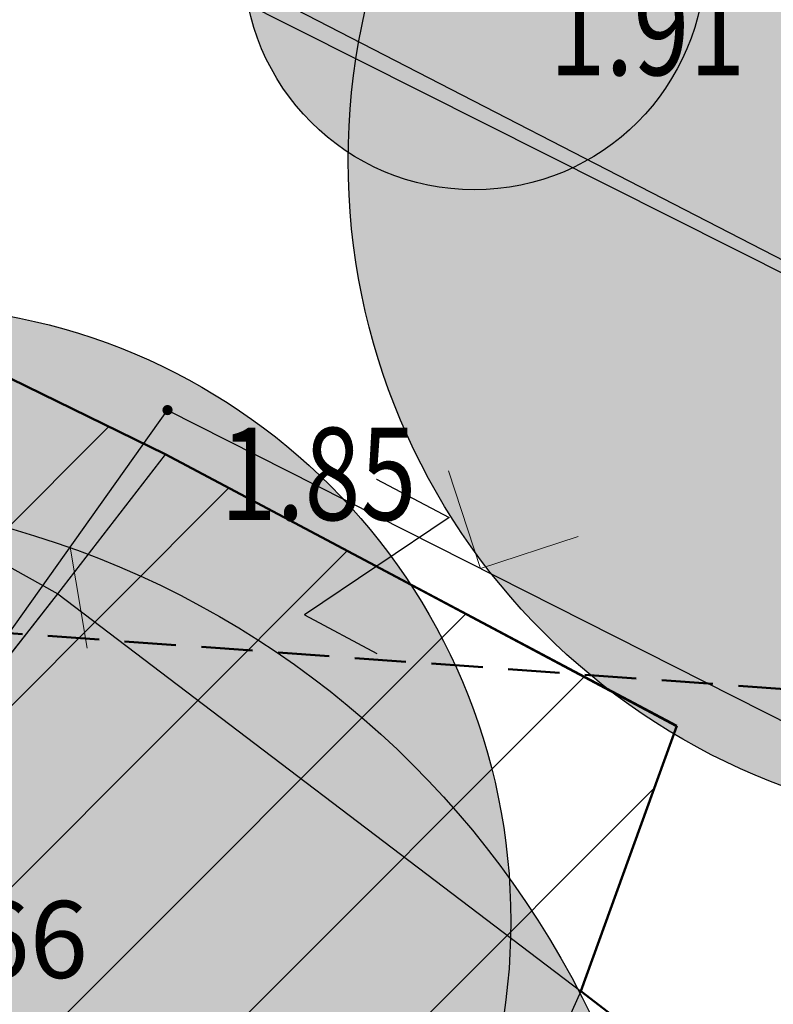
# Model space of a CAD drawing. Units: metres. Extents: x 6568475 to 6572489, y 4680285 to 4683627.
# Drawn here: x 6569474 to 6569481, y 4682153 to 4682163 of the extents above; entities that cross this region are included whole.
import ezdxf
from ezdxf.enums import TextEntityAlignment as Align

# ---------------------------------------------------------------- set-up
doc = ezdxf.new("R2010")
doc.units = ezdxf.units.M
doc.header["$MEASUREMENT"] = 0
doc.linetypes.add('ACAD_ISO03W100', pattern=[30, 12, -18])
doc.linetypes.add('DASHED', pattern=[0.75, 0.5, -0.25])
for name, color, linetype, lineweight in [('00_mb_elaborat taksacije', 7, 'Continuous', 13), ('00_mb_sektor', 230, 'DASHED', 50), ('katastarska podloga budva', 251, 'Continuous', 13), ('srafura zasticena okolina', 1, 'Continuous', 9), ('ZAŠT.OK.', 1, 'Continuous', 90)]:
    doc.layers.add(name, color=color, linetype=linetype, lineweight=lineweight)
for name, color, linetype in [('00_mb_elaborat_taksacije_krošnja', 7, 'Continuous'), ('1-katastar-PARCELE_GRANICE', 7, 'Continuous'), ('D_TACKE', 1, 'Continuous'), ('OGRADE', 250, 'Continuous'), ('OSTALE_LINIJE', 6, 'Continuous'), ('PARCELE_GRANICE', 134, 'Continuous'), ('staza', 10, 'Continuous'), ('T_KLJUC', 250, 'Continuous')]:
    doc.layers.add(name, color=color, linetype=linetype)
doc.styles.add('DETAC', font='txt.shx', dxfattribs={"width": 0.8})

# ---------------------------------------------------------------- blocks, each defined once
blk = doc.blocks.new('TK97_2')
for p, q in [((0.4, 0.75), (-0.4, -0.75)), ((-0.4, 0.75), (0.4, 0.75)), ((-0.4, -0.75), (0.4, -0.75))]:
    blk.add_line(p, q)
blk = doc.blocks.new('PIK01')
h = blk.add_hatch(color=256)
edge = h.paths.add_edge_path()
edge.add_arc((0, 0), 0.05, 0, 360)
blk.add_point((0, 0))
blk = doc.blocks.new('TACKA')
at = {"color": 0, "linetype": 'ByBlock'}
blk.add_blockref('PIK01', (0, 0), dxfattribs=at)
at = {"color": 0, "linetype": 'ByBlock', "style": 'DETAC', "width": 0.8}
for tag, p in [('IMTAC', (0.5751, 0.6849)), ('KOTAC', (0.5751, -0.6913))]:
    blk.add_attdef(tag, text='', height=1, dxfattribs=at).set_placement(p, align=Align.MIDDLE_LEFT)
at = {"color": 0, "linetype": 'ByBlock', "style": 'DETAC', "width": 0.8, "flags": 1}
blk.add_attdef('OPTAC', text='', height=1, dxfattribs=at).set_placement((-0.4106, -0.0029), align=Align.MIDDLE_RIGHT)
blk = doc.blocks.new('*U190')
at = {"linetype": 'Continuous', "lineweight": 9}
for q in [(-0.7071, 0.7071), (0.7071, 0.7071)]:
    blk.add_line((0, 0), q, dxfattribs=at)
blk = doc.blocks.new('*U192')
at = {"linetype": 'Continuous', "lineweight": 9}
for p, q in [((-4, 0), (-3.2929, 0.7071)), ((4, 0), (3.2929, 0.7071))]:
    blk.add_line(p, q, dxfattribs=at)

msp = doc.modelspace()

# ---------------------------------------------------------------- hatches: boundary and pattern name
at = {"layer": '00_mb_elaborat_taksacije_krošnja', "transparency": 33554623}
h = msp.add_hatch(color=140, dxfattribs=at)
edge = h.paths.add_edge_path()
edge.add_arc((6569483.621, 4682161.653), 6.5, 0, 360)
edge = h.paths.add_edge_path(flags=17)
edge.add_arc((6569483.621, 4682161.653), 0.2, 0, 360)
h = msp.add_hatch(color=140, dxfattribs=at)
edge = h.paths.add_edge_path()
edge.add_arc((6569483.621, 4682161.653), 6.5, 0, 360)
edge = h.paths.add_edge_path(flags=17)
edge.add_arc((6569483.621, 4682161.653), 0.2, 0, 360)
h = msp.add_hatch(color=40, dxfattribs=at)
edge = h.paths.add_edge_path()
edge.add_arc((6569478.351, 4682163.618), 2.25, 0, 360)
edge = h.paths.add_edge_path(flags=17)
edge.add_arc((6569478.351, 4682163.618), 0.275, 0, 360)
h = msp.add_hatch(color=40, dxfattribs=at)
edge = h.paths.add_edge_path()
edge.add_arc((6569472.707, 4682154.24), 6, 0, 360)
edge = h.paths.add_edge_path(flags=17)
edge.add_arc((6569472.707, 4682154.24), 0.205, 0, 360)
h = msp.add_hatch(color=40, dxfattribs=at)
edge = h.paths.add_edge_path()
edge.add_arc((6569471.388, 4682149.402), 9, 0, 360)
edge = h.paths.add_edge_path(flags=17)
edge.add_arc((6569471.388, 4682149.402), 0.975, 0, 360)
at = {"layer": 'srafura zasticena okolina'}
h = msp.add_hatch(dxfattribs=at)
h.set_pattern_fill('ANSI31', color=256, scale=10)
h.set_pattern_definition([(45, (0, 0), (-0.88388347648, 0.88388347648), [])])
h.paths.add_polyline_path([(6569352.16, 4682038.99), (6569380.55, 4682037.41), (6569386.67, 4682037.21), (6569388.23, 4682037.15), (6569392.16, 4682035.33), (6569411.9374, 4682032.256), (6569413.06, 4682034.57), (6569417.67, 4682033.9), (6569419.24, 4682039.27), (6569432.9373, 4682036.8788), (6569433.8571, 4682047.4818), (6569434.041, 4682050.6166), (6569438.2701, 4682088.5414), (6569438.6382, 4682092.0449), (6569441.4731, 4682121.53), (6569444.0284, 4682153.8099), (6569444.6646, 4682161.8456), (6569445.5786, 4682173.3916), (6569470.7101, 4682161.0541), (6569475.3375, 4682158.7923), (6569480.3245, 4682156.1437), (6569479.39, 4682153.56), (6569484.67, 4682149.53), (6569484.0358, 4682142.7108), (6569483.29, 4682134.55), (6569481.6557, 4682121.7396), (6569482.32, 4682121.69), (6569482.0177, 4682119.1118), (6569481.55, 4682118.96), (6569481.04, 4682115.94), (6569479.51, 4682103.01), (6569479.3, 4682100.12), (6569478.12, 4682080.61), (6569477.86, 4682061.19), (6569477.97, 4682058.5), (6569478.27, 4682043.81), (6569479.24, 4682034.3043), (6569600.57, 4681990.5), (6569641.44, 4682042.31), (6569652.42, 4682033.89), (6569707.53, 4682040.75), (6569712.33, 4682001.92), (6569657.6013, 4681988.461), (6569658.1643, 4681984.9581), (6569658.54, 4681981.21), (6569687.1608, 4681984.9015), (6569606.2502, 4681760.9812), (6569553.4194, 4681747.3208), (6569514.9015, 4681761.2271), (6569508.2901, 4681775.4264), (6569498.4482, 4681788.2011), (6569486.4464, 4681796.3286), (6569475.2237, 4681792.2241), (6569465.5901, 4681799.7501), (6569459.4347, 4681810.2193), (6569474.6355, 4681853.3537), (6569475.1014, 4681854.7215), (6569475.3435, 4681857.5006), (6569474.5919, 4681865.0357), (6569473.5193, 4681868.5829), (6569469.8646, 4681877.0122), (6569469.0226, 4681878.5092), (6569467.3193, 4681880.1328), (6569462.6228, 4681883.4846), (6569460.5725, 4681885.5652), (6569458.6822, 4681887.0272), (6569450.1363, 4681892.3559), (6569441.8624, 4681898.0735), (6569434.1432, 4681899.8651), (6569432.1249, 4681900.0437), (6569423.887, 4681901.7731), (6569412.5118, 4681901.2722), (6569412.682, 4681899.7742), (6569407.7448, 4681898.9099), (6569407.5355, 4681898.1875), (6569402.59, 4681898.81), (6569402.6729, 4681899.872), (6569376.58, 4681897.18), (6569375.08, 4681906.2), (6569377.1495, 4681906.4134), (6569375.55, 4681920.84), (6569367.0976, 4681919.9375), (6569365.5404, 4681934.848), (6569320.4416, 4681930.2592), (6569319.99, 4681933.95), (6569319.11, 4681933.88), (6569317.61, 4681935.73), (6569317.38, 4681938.63), (6569318.3, 4681940.75), (6569319.18, 4681940.82), (6569319.06, 4681943), (6569320.15, 4681943.08), (6569316.37, 4681976.02), (6569329.53, 4681978.02), (6569329.17, 4681981.46), (6569319.09, 4681980.48), (6569317.52, 4681993.77), (6569324.17, 4681992.97), (6569326.46, 4682034.64), (6569343.71, 4682038.84)])
h.paths.add_polyline_path([(6569590.06, 4681811.66), (6569586.02, 4681786.46), (6569596.45, 4681786.61), (6569596.2496, 4681784.7973), (6569594.79, 4681774.09), (6569594.19, 4681771.77), (6569591.9, 4681769.71), (6569588.68, 4681768.88), (6569584.75, 4681768.43), (6569584.37, 4681769.19), (6569573.55, 4681765.6295), (6569567.92, 4681765.36), (6569561.45, 4681762.34), (6569558.3379, 4681762.3), (6569556.9861, 4681762.4003), (6569540.59, 4681763.99), (6569539.2, 4681763.73), (6569537.32, 4681763.66), (6569534.24, 4681761.84), (6569532.13, 4681761.58), (6569530.58, 4681761.68), (6569528.08, 4681760.36), (6569524.22, 4681762.07), (6569523.05, 4681762.14), (6569520.71, 4681764.48), (6569518.76, 4681766.92), (6569515.98, 4681772.39), (6569511.45, 4681781.35), (6569510.69, 4681784.28), (6569508.46, 4681784.63), (6569506.28, 4681787.97), (6569505.49, 4681791.25), (6569505.46, 4681792.82), (6569500.05, 4681799.93), (6569498.75, 4681801.33), (6569497.06, 4681803.17), (6569493, 4681806.16), (6569490.77, 4681806.47), (6569486.7782, 4681806.4973), (6569482.94, 4681803.91), (6569475.7699, 4681804.6109), (6569473.12, 4681804.87), (6569471.08, 4681805.24), (6569468.53, 4681804.27), (6569466.84, 4681804.39), (6569464.66, 4681805.98), (6569463.89, 4681807.16), (6569464.34, 4681811.81), (6569464.81, 4681814.13), (6569466.13, 4681820.96), (6569464.4, 4681822.09), (6569465.97, 4681825.6), (6569466.78, 4681825.48), (6569467.15, 4681826.68), (6569472.46, 4681842.39), (6569475.5, 4681851.24), (6569476.58, 4681854.41), (6569476.85, 4681857.51), (6569476.07, 4681865.33), (6569474.93, 4681869.1), (6569471.21, 4681877.68), (6569470.22, 4681879.44), (6569468.28, 4681881.29), (6569463.6, 4681884.63), (6569461.57, 4681886.69), (6569459.54, 4681888.26), (6569450.96, 4681893.61), (6569442.48, 4681899.47), (6569434.38, 4681901.35), (6569432.3459, 4681901.53), (6569424.01, 4681903.28), (6569410.84, 4681902.7), (6569411.0322, 4681901.0082), (6569409.5, 4681900.74), (6569409.84, 4681903.31), (6569409.28, 4681903.93), (6569411.23, 4681915.19), (6569409.6, 4681915.88), (6569408.14, 4681917.13), (6569407.47, 4681918.39), (6569407.22, 4681920.47), (6569408.01, 4681922.63), (6569410.2, 4681924.19), (6569413.21, 4681924.41), (6569414.32, 4681924.27), (6569418.81, 4681937.9), (6569422.87, 4681951.54), (6569430.99, 4681978.84), (6569429.36, 4681979.46), (6569427.69, 4681980.47), (6569426.82, 4681982.23), (6569426.71, 4681983.9656), (6569427.02, 4681985.61), (6569428.37, 4681987.46), (6569430.42, 4681988.71), (6569431.88, 4681988.89), (6569433.37, 4681988.79), (6569434.8, 4681988.03), (6569436.47, 4681986.02), (6569437.1, 4681983.56), (6569436.65, 4681981.41), (6569467.85, 4681975.01), (6569474.25, 4681982.22), (6569477.87, 4681987.24), (6569478.5001, 4681987.14), (6569479.7598, 4681988.2698), (6569480.4203, 4681989.3501), (6569481.59, 4681989.14), (6569485.09, 4681993.33), (6569487.84, 4681996.92), (6569487.25, 4681997.32), (6569487.95, 4681999.35), (6569488.73, 4681999.54), (6569491.25, 4682002.06), (6569496.32, 4681998.67), (6569508.85, 4681991.33), (6569511.24, 4681989.9), (6569517.23, 4681987.76), (6569518.7, 4681990.35), (6569524.12, 4681987.76), (6569536.1, 4681981.45), (6569538.33, 4681980.38), (6569544.34, 4681977.85), (6569547.6, 4681981.91), (6569551.27, 4681981.71), (6569563.3, 4681976.46), (6569571.16, 4681973.37), (6569583.51, 4681967.07), (6569593.53, 4681962.06), (6569595.03, 4681961.22), (6569598.29, 4681959.17), (6569600.62, 4681956.62), (6569605.35, 4681950.46), (6569608.01, 4681951.41), (6569610.38, 4681951.72), (6569621.18, 4681950.03), (6569622.327, 4681949.8704), (6569628.13, 4681947.64), (6569629.67, 4681945.7), (6569630.04, 4681940.2), (6569628.89, 4681939.16), (6569619.9553, 4681939.3268), (6569615.35, 4681922.79), (6569609.8, 4681903.85), (6569604.89, 4681887.05), (6569599.42, 4681868.63), (6569598.62, 4681865.1), (6569596.82, 4681853.98), (6569593.84, 4681835.45)], flags=16)

# ---------------------------------------------------------------- linework, layer by layer
at = {"layer": '00_mb_elaborat taksacije'}
for p, q in [((6569448.25, 4682177.73), (6569491.64, 4682155.39)), ((6569469.94, 4682159.87), (6569474.29, 4682157.43)), ((6569474.29, 4682157.43), (6569475.34, 4682158.79)), ((6569475.34, 4682158.79), (6569480.32, 4682156.14)), ((6569474.29, 4682157.43), (6569479.39, 4682153.56)), ((6569480.32, 4682156.14), (6569479.39, 4682153.56)), ((6569479.39, 4682153.56), (6569477.06, 4682148.39)), ((6569479.39, 4682153.56), (6569484.67, 4682149.53))]:
    msp.add_line(p, q, dxfattribs=at)
at = {"layer": '00_mb_elaborat_taksacije_krošnja'}
for centre, radius in [((6569483.621, 4682161.653, 1.639), 6.5), ((6569483.621, 4682161.653, 1.639), 6.5), ((6569478.351, 4682163.618, 1.569), 2.25), ((6569478.351, 4682163.618, 1.569), 2.25), ((6569472.707, 4682154.24, 3.63), 6), ((6569472.707, 4682154.24, 3.63), 6), ((6569471.388, 4682149.402, 1.441), 9), ((6569471.388, 4682149.402, 1.441), 9)]:
    msp.add_circle(centre, radius, dxfattribs=at)
at = {"layer": '00_mb_sektor'}
msp.add_lwpolyline([(6569364.23, 4682164.96), (6569745.4784, 4682137.4374), (6569745.4784, 4682137.4374), (6569745.4784, 4682137.4374), (6569745.4784, 4682137.4374), (6569745.4784, 4682137.4374)], dxfattribs=at)
at = {"layer": '1-katastar-PARCELE_GRANICE', "linetype": 'Continuous', "lineweight": 0}
for p, q in [((6569469.94, 4682159.87), (6569474.29, 4682157.43)), ((6569469.94, 4682159.87), (6569474.29, 4682157.43)), ((6569474.29, 4682157.43), (6569479.39, 4682153.56)), ((6569474.29, 4682157.43), (6569479.39, 4682153.56)), ((6569479.39, 4682153.56), (6569484.67, 4682149.53)), ((6569479.39, 4682153.56), (6569484.67, 4682149.53))]:
    msp.add_line(p, q, dxfattribs=at)
at = {"layer": 'D_TACKE', "color": 18, "true_color": 0x000000}
for p in [(6569475.34, 4682158.79), (6569474.29, 4682157.43), (6569480.32, 4682156.14), (6569479.39, 4682153.56)]:
    msp.add_point(p, dxfattribs=at)
at = {"layer": 'katastarska podloga budva'}
for p, q in [((6569448.25, 4682177.73), (6569491.64, 4682155.39)), ((6569469.94, 4682159.87), (6569474.29, 4682157.43)), ((6569474.29, 4682157.43), (6569475.34, 4682158.79)), ((6569475.34, 4682158.79), (6569480.32, 4682156.14)), ((6569468.23, 4682149.72), (6569474.29, 4682157.43)), ((6569474.29, 4682157.43), (6569479.39, 4682153.56)), ((6569480.32, 4682156.14), (6569479.39, 4682153.56)), ((6569479.39, 4682153.56), (6569477.06, 4682148.39)), ((6569479.39, 4682153.56), (6569484.67, 4682149.53))]:
    msp.add_line(p, q, dxfattribs=at)
for p in [(6569475.34, 4682158.79), (6569474.29, 4682157.43), (6569480.32, 4682156.14), (6569479.39, 4682153.56)]:
    msp.add_point(p, dxfattribs=at)
at = {"layer": 'OGRADE', "color": 18, "true_color": 0x000000}
for p, q in [((6569468.822, 4682150.035), (6569475.36, 4682159.222)), ((6569475.36, 4682159.222), (6569481.466, 4682156.135))]:
    msp.add_line(p, q, dxfattribs=at)
at = {"layer": 'OSTALE_LINIJE', "color": 18, "true_color": 0x000000}
for p, q in [((6569448.25, 4682177.73), (6569491.64, 4682155.39)), ((6569474.29, 4682157.43), (6569475.34, 4682158.79)), ((6569475.34, 4682158.79), (6569480.32, 4682156.14)), ((6569468.23, 4682149.72), (6569474.29, 4682157.43)), ((6569480.32, 4682156.14), (6569479.39, 4682153.56)), ((6569479.39, 4682153.56), (6569477.06, 4682148.39))]:
    msp.add_line(p, q, dxfattribs=at)
at = {"layer": 'PARCELE_GRANICE', "color": 18, "true_color": 0x000000}
for p, q in [((6569469.94, 4682159.87), (6569474.29, 4682157.43)), ((6569474.29, 4682157.43), (6569479.39, 4682153.56)), ((6569479.39, 4682153.56), (6569484.67, 4682149.53))]:
    msp.add_line(p, q, dxfattribs=at)
at = {"layer": 'staza', "color": 18, "true_color": 0x000000}
msp.add_line((6569447.118, 4682177.767), (6569486.368, 4682158.037), dxfattribs=at)
at = {"layer": 'ZAŠT.OK.', "color": 177, "linetype": 'ACAD_ISO03W100', "lineweight": 50, "true_color": 0x293189}
msp.add_lwpolyline([(6569438.6382, 4682092.0449), (6569441.4731, 4682121.53), (6569444.0284, 4682153.8099), (6569444.6646, 4682161.8456), (6569445.5786, 4682173.3916), (6569470.7101, 4682161.0541), (6569475.3375, 4682158.7923), (6569480.3245, 4682156.1437), (6569479.39, 4682153.56), (6569484.67, 4682149.53), (6569484.0358, 4682142.7108), (6569483.29, 4682134.55), (6569481.6557, 4682121.7396), (6569482.32, 4682121.69), (6569482.0177, 4682119.1118)], dxfattribs=at)

# ---------------------------------------------------------------- block references
at = {"color": 18, "true_color": 0x000000}
ref = msp.add_blockref('TACKA', (6569478.567, 4682163.557), dxfattribs=at)
ref.add_attrib('KOTAC', '1.91', dxfattribs={"color": 32, "linetype": 'ByBlock', "height": 0.9, "style": 'DETAC', "width": 0.8}).set_placement((6569479.0846, 4682162.9348), align=Align.MIDDLE_LEFT)
ref = msp.add_blockref('TACKA', (6569475.36, 4682159.222), dxfattribs=at)
ref.add_attrib('KOTAC', '1.85', dxfattribs={"color": 32, "linetype": 'ByBlock', "height": 0.9, "style": 'DETAC', "width": 0.8}).set_placement((6569475.8776, 4682158.5998), align=Align.MIDDLE_LEFT)
at = {"layer": 'katastarska podloga budva', "rotation": 332.0268136692486}
msp.add_blockref('TK97_2', (6569477.4, 4682157.7), dxfattribs=at)
at = {"layer": 'OGRADE', "color": 18, "true_color": 0x000000}
for name, p, rotation in [('*U190', (6569478.413, 4682157.6785), 333.1802859490123), ('*U192', (6569472.091, 4682154.6285), 234.5621477378527)]:
    msp.add_blockref(name, p, dxfattribs=dict(at, rotation=rotation))
at = {"layer": 'T_KLJUC', "color": 18, "true_color": 0x000000, "rotation": 332.0268136872998}
msp.add_blockref('TK97_2', (6569477.4, 4682157.7), dxfattribs=at)

# ---------------------------------------------------------------- texts
at = {"layer": '00_mb_elaborat taksacije'}
msp.add_text('266', height=0.75, dxfattribs=at).set_placement((6569472.8802, 4682153.6882, 1.35))

doc.saveas('drawing.dxf')
